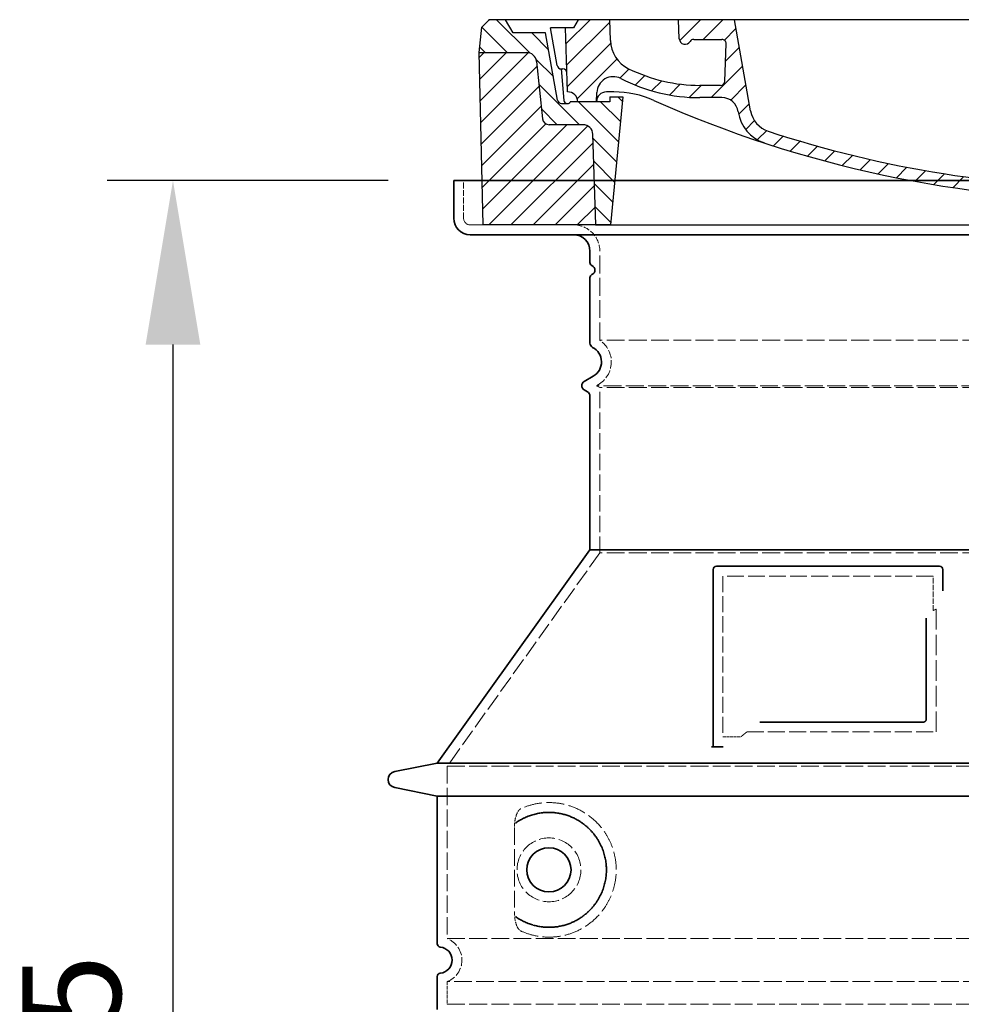
# Model space of a CAD drawing. Extents: x -1913 to 37449, y -8848 to 6615.
# Drawn here: x 4020 to 4593, y -4229 to -3629 of the extents above; entities that cross this region are included whole.
import ezdxf

# ---------------------------------------------------------------- set-up
doc = ezdxf.new("R2010")
doc.units = 0
doc.header["$LTSCALE"] = 5
doc.header["$MEASUREMENT"] = 0
for name, pattern in [('AM_DIN_G_W050', [13.75, 9.75, -1.5, 1, -1.5]), ('AM_DIN_G_W050x2', [6.875, 4.75, -0.875, 0.375, -0.875]), ('DASHED', [0.2068, 0.1655, -0.0413])]:
    doc.linetypes.add(name, pattern=pattern)
doc.layers.get('0').update_dxf_attribs({"linetype": 'CONTINUOUS'})
doc.layers.get('DEFPOINTS').update_dxf_attribs({"linetype": 'CONTINUOUS'})
for name, color, linetype, lineweight in [('AM_5', 3, 'CONTINUOUS', 25), ('AM_7', 4, 'AM_DIN_G_W050', 25), ('AM_8', 1, 'CONTINUOUS', 25), ('Skrytá (ISO)', 1, 'DASHED', 18), ('Viditelná (ISO)', 7, 'CONTINUOUS', 35)]:
    doc.layers.add(name, color=color, linetype=linetype, lineweight=lineweight)
doc.layers.add('PUNKTE', color=1, linetype='CONTINUOUS')
doc.styles.get("Standard").update_dxf_attribs({"font": 'SIMPLEX.SHX', "width": 0.8})
doc.dimstyles.new('VARIABEL-ST', dxfattribs={"dimscale": 40, "dimtxt": 7, "dimasz": 2.5, "dimexe": 1, "dimexo": 1, "dimgap": 0.6, "dimtad": 1, "dimdsep": 46, "dimtxsty": 'Standard', "dimcen": 0, "dimclrd": 256, "dimclre": 256, "dimclrt": 5, "dimadec": 0, "dimazin": 0, "dimtp": 0.1, "dimtm": 0.1, "dimtfac": 0.71, "dimtdec": 3, "dimtmove": 0, "dimatfit": 3, "dimfxl": 1, "dimtzin": 0, "dimarcsym": 0})

# ---------------------------------------------------------------- blocks, each defined once
blk = doc.blocks.new('*X237')
at = {"layer": 'AM_8'}
for p, q in [((-339.66, 145.274), (-324.934, 160)), ((-339.206, 132.258), (-312.948, 158.516)), ((-270.19, 147.392), (-257.582, 160)), ((-256.112, 148), (-244.112, 160)), ((322.934, 147.819), (333.212, 158.097)), ((-243.222, 147.42), (-236.047, 154.594)), ((321.643, 133.057), (339.87, 151.285)), ((-338.751, 119.242), (-312.269, 145.724)), ((-242.464, 134.707), (-234.028, 143.143)), ((-332.748, 111.774), (-308.539, 135.983)), ((317.607, 115.551), (339.383, 137.327)), ((-306.735, 124.317), (-301.06, 129.992)), ((-251.2, 112.5), (-232.008, 131.692)), ((303.9, 115.315), (315.168, 126.583)), ((-297.323, 120.259), (-291.614, 125.968)), ((-287.49, 116.621), (-281.317, 122.794)), ((-276.644, 113.997), (-269.965, 120.677)), ((-264.286, 112.885), (-257.171, 120)), ((-239.185, 111.045), (-229.989, 120.241)), ((285.858, 110.743), (298.346, 123.231)), ((325.526, 110), (338.895, 123.369)), ((262.934, 101.289), (276.799, 115.154)), ((-321.052, 110), (-320.989, 110.063)), ((-234.28, 102.479), (-227.97, 108.789)), ((196.794, 102.501), (201.015, 106.723)), ((240.168, 91.994), (253.842, 105.668)), ((-230.155, 93.135), (-224.957, 98.332)), ((220.212, 85.508), (232.511, 97.807)), ((-222.85, 86.969), (-217.348, 92.471)), ((196.033, 88.27), (203.588, 95.825)), ((200.255, 79.021), (211.881, 90.648)), ((-213.217, 83.131), (-207.113, 89.235)), ((-203.01, 79.868), (-196.753, 86.125)), ((181.669, 73.906), (192.442, 84.679)), ((-192.74, 76.667), (-186.392, 83.015)), ((-181.959, 73.978), (-176.032, 79.905)), ((163.723, 69.43), (174.287, 79.995)), ((-171.177, 71.289), (-165.146, 77.321)), ((-160.396, 68.601), (-154.151, 74.845)), ((-149.614, 65.912), (-143.157, 72.369)), ((145.82, 64.998), (156.133, 75.31)), ((-138.372, 63.684), (-132.162, 69.893)), ((-126.921, 61.665), (-120.593, 67.992)), ((-115.47, 59.645), (-108.976, 66.139)), ((113.11, 59.228), (122.361, 68.48)), ((129.465, 62.113), (138.745, 71.393)), ((-104.019, 57.625), (-97.359, 64.285)), ((-92.224, 55.95), (-85.62, 62.555)), ((-80.035, 54.668), (-73.32, 61.384)), ((-67.846, 53.387), (-61.021, 60.213)), ((51.687, 51.687), (60.105, 60.105)), ((66.74, 53.27), (75.173, 61.702)), ((81.794, 54.853), (90.24, 63.299)), ((96.847, 56.435), (105.978, 65.567)), ((-55.657, 52.106), (-48.722, 59.041)), ((-43.053, 51.24), (-35.901, 58.391)), ((-29.959, 50.863), (-22.757, 58.065)), ((-16.866, 50.486), (-9.613, 57.739)), ((-3.773, 50.109), (3.727, 57.608)), ((9.873, 50.284), (17.6, 58.011)), ((23.743, 50.683), (31.474, 58.414)), ((37.612, 51.083), (45.347, 58.817))]:
    blk.add_line(p, q, dxfattribs=at)
blk = doc.blocks.new('701740')
at = {"layer": 'AM_8'}
h = blk.add_hatch(dxfattribs=at)
h.set_pattern_fill('ANSI31', color=256, scale=3, angle=90, style=0)
h.set_pattern_definition([(135, (-11773.946, -11292.978), (-6.735192, -6.735192), [])])
h.paths.add_polyline_path([(-323.24, 65.19), (-321.5, 10), (-312.5, 10), (-305, 88), (-313, 88), (-313, 85), (-337.08, 85, -0.414214), (-338.08, 84), (-338.91, 84), (-342.32, 84, -0.365571), (-344.78, 86.08), (-352, 127), (-371.78, 127), (-376.4, 135), (-386.4, 135), (-390.87, 130.53), (-392.5, 115), (-363.53, 115, -0.383868), (-357.56, 109.63), (-353.88, 74.58, 0.383868), (-349.9, 71), (-329.23, 71, -0.40503)])
h.paths.add_polyline_path([(329.23, 71), (349.9, 71, 0.383868), (353.88, 74.58), (357.56, 109.63, -0.383868), (363.53, 115), (392.5, 115), (390.87, 130.53), (386.4, 135), (376.4, 135), (371.78, 127), (343, 127), (341.58, 86.46, -0.714995), (337.08, 85), (313, 85), (313, 88), (305, 88), (312.5, 10), (321.5, 10), (323.24, 65.19, -0.40503)])
h = blk.add_hatch(dxfattribs=at)
h.set_pattern_fill('ANSI31', color=256, scale=3, style=0)
h.set_pattern_definition([(45, (-11773.946, -11292.978), (-6.735192, 6.735192), [])])
h.paths.add_polyline_path([(-323.24, 65.19, 0.40503), (-329.23, 71), (-349.9, 71, -0.383868), (-353.88, 74.58), (-357.56, 109.63, 0.383868), (-363.53, 115), (-392.5, 115), (-390, 10), (-321.5, 10)])
h.paths.add_polyline_path([(349.9, 71), (329.23, 71, 0.40503), (323.24, 65.19), (321.5, 10), (390, 10), (392.5, 115), (363.53, 115, 0.383868), (357.56, 109.63), (353.88, 74.58, -0.383868)])
for p, q in [((-390.87, 130.53), (-386.4, 135)), ((0, 135), (-386.4, 135)), ((-371.78, 127), (-376.4, 135)), ((-332.11, 135), (-335, 130)), ((-312.56, 122.38), (-313, 135)), ((-270.6, 123.42), (-271, 135)), ((-227.21, 79.46), (-237, 135)), ((0, 135), (386.4, 135)), ((321.57, 107.22), (324, 135)), ((332.11, 135), (335, 130)), ((346, 127), (350.62, 135)), ((371.78, 127), (376.4, 135)), ((390.87, 130.53), (386.4, 135)), ((-392.5, 115), (-390.87, 130.53)), ((-352, 127), (-371.78, 127)), ((-344.78, 86.07), (-352, 127)), ((-344.96, 107.07), (-349, 130)), ((-335, 130), (-349, 130)), ((-338.64, 91), (-340, 130)), ((335, 130), (340, 130)), ((338.64, 91), (340, 130)), ((341.58, 86.41), (343, 127)), ((343, 127), (371.78, 127)), ((392.5, 115), (390.87, 130.53)), ((-261.83, 123), (-244.59, 123)), ((-242.89, 97.41), (-242.09, 120.41)), ((-390, 10), (-392.5, 115)), ((-392.5, 115), (-363.53, 115)), ((392.5, 115), (363.53, 115)), ((390, 10), (392.5, 115)), ((-357.56, 109.63), (-353.88, 74.58)), ((357.56, 109.63), (353.88, 74.58)), ((-342.49, 105), (-341.54, 105)), ((-342.49, 105), (-340.9, 85.83)), ((-321, 85), (-320.8, 90.63)), ((-310.42, 91), (-315, 91)), ((-245.39, 95), (-258, 95)), ((310.42, 91), (315, 91)), ((-342.32, 84), (-338.91, 84)), ((-338.91, 84), (-338.64, 84)), ((-338.64, 84), (-338.08, 84)), ((-337.08, 85), (-337.08, 85)), ((-313, 85), (-337.08, 85)), ((-313, 88), (-313, 85)), ((-313, 88), (-305, 88)), ((-305, 88), (-312.5, 10)), ((-244.61, 87.5), (-258, 87.5)), ((284.18, 85), (305.2, 85)), ((284.18, 85), (305.2, 85)), ((305, 88), (312.5, 10)), ((305, 88), (313, 88)), ((305, 88), (313, 88)), ((313, 88), (313, 85)), ((313, 88), (313, 85)), ((313, 85), (337.08, 85)), ((313, 85), (337.08, 85)), ((196.89, 79.49), (196.14, 63.54)), ((199.39, 81.88), (200, 81.88)), ((200, 81.88), (200.63, 81.88)), ((203.13, 79.51), (203.73, 68.22)), ((-329.23, 71), (-349.9, 71)), ((329.23, 71), (349.9, 71)), ((-321.5, 10), (-323.24, 65.19)), ((321.5, 10), (323.24, 65.19)), ((-312.5, 10), (-390, 10)), ((-321.5, 10), (0, 10)), ((0, 10), (321.5, 10)), ((321.5, 10), (390, 10))]:
    blk.add_line(p, q)
for centre, radius, start, end in [((-292.57, 123.08), 20, 182, 243.69), ((-267.05, 123.54), 3.54, 182, 329.767), ((-261.83, 120.5), 2.5, 90, 149.767), ((-244.59, 120.5), 2.5, 358, 90), ((-363.53, 109), 6, 5.99923, 90), ((363.53, 109), 6, 90, 174.00077), ((-342.49, 107.5), 2.5, 190, 270), ((-341.54, 102.5), 2.5, 2, 90), ((-258, 193), 98, 243.69, 270), ((315.59, 107.74), 6, 275.893, 355), ((-310.81, 90.28), 10, 62.792, 178), ((-258, 193), 105.5, 242.792, 270), ((-245.39, 97.5), 2.5, 270, 358), ((326.99, -2.67), 105, 95.892, 114.109), ((-338.43, 85), 6, 0, 92.001), ((-315, 85), 6, 90, 180), ((-310.42, 31), 60, 65.994, 90), ((0, 728), 695.5, 287.48, 294.109), ((310.42, 31), 60, 90, 114.006), ((315, 85), 6, 0, 90), ((338.43, 85), 6, 87.999, 180), ((-342.32, 86.5), 2.5, 190, 270), ((-338.91, 86), 2, 184.75823, 270), ((-338.08, 85), 1, 270, 360), ((0, 728), 703, 245.993, 270), ((-244.61, 77.5), 10, 8.13, 90), ((0, 728), 703, 270, 294.006), ((339.08, 86.5), 2.5, 216.87, 358), ((339.08, 86.5), 2.5, 216.87, 358), ((-211.45, 82.24), 23.5, 188.13, 251.869), ((-211.45, 82.24), 16, 190, 251.869), ((199.39, 79.38), 2.5, 89.998, 177.298), ((200.63, 79.38), 2.5, 3.047, 90.002), ((-349.9, 75), 4, 185.99923, 270), ((349.9, 75), 4, 270, 354.00077), ((-329.23, 65), 6, 1.80227, 90), ((0, 728), 695.5, 251.869, 270), ((207.72, 68.44), 4, 183.047, 287.483), ((329.23, 65), 6, 90, 178.19773), ((192.14, 63.73), 4, 286.132, 357.298), ((0, 728), 695.5, 270, 286.132)]:
    blk.add_arc(centre, radius, start, end)
at = {"layer": 'AM_7', "linetype": 'AM_DIN_G_W050x2'}
for q in [(0, 15.02), (0, 15.02), (-15.02, 0), (15.02, 0), (0, -15.02), (0, -15.02)]:
    blk.add_line((0, 0), q, dxfattribs=at)
at = {"layer": 'PUNKTE'}
for p in [(-386.4, 135), (0, 135), (0, 135), (0, 135), (0, 135), (386.4, 135), (-321.5, 10), (0, 10), (0, 10)]:
    blk.add_point(p, dxfattribs=at)
at = {"layer": 'AM_8'}
blk.add_blockref('*X237', (0, -25), dxfattribs=at)
blk = doc.blocks.new('*D263')
at = {"layer": 'AM_5', "lineweight": -2, "transparency": 16777216}
for p, q in [((4244.1, -3726.75), (4073.07, -3726.75)), ((4113.07, -3826.75), (4113.07, -4751.75)), ((4234.1, -4851.75), (4073.07, -4851.75))]:
    blk.add_line(p, q, dxfattribs=at)
at = {"layer": 'AM_5', "transparency": 16777216}
for points in [[(4096.4, -3826.75), (4129.74, -3826.75), (4113.07, -3726.75)], [(4096.4, -4751.75), (4129.74, -4751.75), (4113.07, -4851.75)]]:
    blk.add_solid(points, dxfattribs=at)
at = {"layer": 'DEFPOINTS', "color": 0, "transparency": 16777216}
for p in [(4284.1, -3726.75), (4113.07, -4851.75), (4274.1, -4851.75)]:
    blk.add_point(p, dxfattribs=at)
at = {"layer": 'AM_5', "color": 2, "transparency": 16777216, "insert": (4059.07, -4289.25), "char_height": 60, "attachment_point": 5, "rotation": 90}
blk.add_mtext('1125', dxfattribs=at)

msp = doc.modelspace()

# ---------------------------------------------------------------- linework, layer by layer
at = {"layer": 'Skrytá (ISO)', "ltscale": 4.378584}
msp.add_line((4290.1, -3749.75), (4290.1, -3726.75), dxfattribs=at)
at = {"layer": 'Skrytá (ISO)', "ltscale": 13.14391}
msp.add_line((4294.1, -3753.75), (5090.1, -3753.75), dxfattribs=at)
at = {"layer": 'Skrytá (ISO)', "ltscale": 13.137691}
msp.add_line((4373.1, -3824.08), (4373.1, -3769.75), dxfattribs=at)
at = {"layer": 'Skrytá (ISO)', "ltscale": 13.097497}
for p, q in [((5011.1, -3824.08), (4373.1, -3824.08)), ((5011.1, -3852.9), (4373.1, -3852.9)), ((5011.1, -3953.67), (4373.1, -3953.67))]:
    msp.add_line(p, q, dxfattribs=at)
at = {"layer": 'Skrytá (ISO)', "ltscale": 0.219729}
msp.add_line((4372.1, -3851.17), (4371.1, -3851.75), dxfattribs=at)
at = {"layer": 'Skrytá (ISO)', "ltscale": 13.179613}
msp.add_line((5013.1, -3851.75), (4371.1, -3851.75), dxfattribs=at)
at = {"layer": 'Skrytá (ISO)', "ltscale": 0.439558}
msp.add_line((4373.1, -3852.9), (4371.1, -3851.75), dxfattribs=at)
at = {"layer": 'Skrytá (ISO)', "ltscale": 12.18212}
msp.add_line((4373.1, -3953.67), (4373.1, -3852.9), dxfattribs=at)
at = {"layer": 'Skrytá (ISO)', "ltscale": 12.882055}
msp.add_line((4373.1, -3953.67), (4280.1, -4083.67), dxfattribs=at)
at = {"layer": 'Skrytá (ISO)', "ltscale": 11.847196}
msp.add_line((4448.1, -3967.75), (4448.1, -4065.75), dxfattribs=at)
at = {"layer": 'Skrytá (ISO)', "ltscale": 12.37911}
msp.add_line((4576.1, -3967.75), (4448.1, -3967.75), dxfattribs=at)
at = {"layer": 'Skrytá (ISO)', "ltscale": 4.010478}
msp.add_line((4576.1, -3988.81), (4576.1, -3967.75), dxfattribs=at)
at = {"layer": 'Skrytá (ISO)', "ltscale": 2.062627}
msp.add_line((4448.1, -4065.75), (4458.93, -4065.75), dxfattribs=at)
at = {"layer": 'Skrytá (ISO)', "ltscale": 12.468955}
msp.add_line((4462.63, -4062.75), (4577.99, -4062.75), dxfattribs=at)
at = {"layer": 'Skrytá (ISO)', "ltscale": 13.039331}
for p, q in [((4280.1, -4083.67), (5104.1, -4083.67)), ((4280.1, -4188.67), (5104.1, -4188.67)), ((5104.1, -4214.82), (4280.1, -4214.82)), ((4280.1, -4228.67), (5104.1, -4228.67))]:
    msp.add_line(p, q, dxfattribs=at)
at = {"layer": 'Skrytá (ISO)', "ltscale": 12.693194}
msp.add_line((4280.1, -4083.67), (4280.1, -4188.67), dxfattribs=at)
at = {"layer": 'Skrytá (ISO)', "ltscale": 12.275962}
msp.add_line((4321.02, -4121.36), (4321.02, -4172.13), dxfattribs=at)
at = {"layer": 'Skrytá (ISO)', "ltscale": 2.635983}
msp.add_line((4280.1, -4214.82), (4280.1, -4228.67), dxfattribs=at)
at = {"layer": 'Skrytá (ISO)', "ltscale": 11.818951}
msp.add_circle((4342.1, -4146.75), 19.45, dxfattribs=at)
at = {"layer": 'Skrytá (ISO)', "ltscale": 1.196077}
msp.add_arc((4294.1, -3749.75), 4, 180, 270, dxfattribs=at)
at = {"layer": 'Skrytá (ISO)', "ltscale": 4.78461}
msp.add_arc((4357.1, -3769.75), 16, 0, 90, dxfattribs=at)
at = {"layer": 'Skrytá (ISO)', "ltscale": 6.154692}
msp.add_arc((4364.1, -3837.31), 16, 300, 55.77113, dxfattribs=at)
at = {"layer": 'Skrytá (ISO)', "ltscale": 0.398348}
msp.add_arc((4734.95, -4325.95), 372.69, 114.90732, 115.22908, dxfattribs=at)
at = {"layer": 'Skrytá (ISO)', "ltscale": 6.426379}
msp.add_arc((4275.1, -4201.75), 14, 290.92483, 69.07517, dxfattribs=at)
at = {"layer": 'Skrytá (ISO)', "ltscale": 15.091075}
msp.add_rational_spline([(4577.99, -4062.75), (4577.99, -4022.35), (4577.99, -3987.93)], [1.00235786927, 1.00604730413, 1.00391800559], degree=2, dxfattribs=at)
at = {"layer": 'Skrytá (ISO)', "ltscale": 0.905796}
msp.add_rational_spline([(4462.63, -4062.75), (4460.79, -4064.23), (4458.93, -4065.75)], [1.02175351756, 1.02024725223, 1.01872128411], degree=2, dxfattribs=at)
at = {"layer": 'Skrytá (ISO)', "ltscale": 13.256505}
msp.add_open_spline([(4324.98, -4184), (4327.43, -4185.13), (4329.98, -4186.01), (4335.72, -4187.37), (4338.92, -4187.75), (4344.52, -4187.75), (4347.11, -4187.53), (4352.49, -4186.5), (4355.28, -4185.69), (4360.84, -4183.34), (4363.62, -4181.8), (4368.95, -4177.91), (4371.49, -4175.56), (4375.04, -4171.23), (4376.28, -4169.5), (4378.55, -4165.66), (4379.58, -4163.54), (4381.28, -4159.05), (4381.96, -4156.66), (4382.87, -4151.75), (4383.1, -4149.23), (4383.1, -4146.75), (4383.1, -4144.26), (4382.87, -4141.75), (4381.96, -4136.84), (4381.28, -4134.45), (4379.58, -4129.95), (4378.55, -4127.84), (4376.28, -4123.99), (4375.04, -4122.26), (4371.49, -4117.94), (4368.95, -4115.59), (4363.62, -4111.7), (4360.84, -4110.16), (4355.28, -4107.81), (4352.49, -4106.99), (4347.11, -4105.96), (4344.52, -4105.75), (4338.92, -4105.75), (4335.72, -4106.12), (4329.98, -4107.49), (4327.43, -4108.37), (4324.98, -4109.49)], degree=3, knots=[26.233999, 26.233999, 26.233999, 26.233999, 27.756641, 27.756641, 29.565379, 29.565379, 30.939908, 30.939908, 32.314437, 32.314437, 33.688965, 33.688965, 35.063494, 35.063494, 35.808504, 35.808504, 36.553514, 36.553514, 37.298524, 37.298524, 38.043533, 38.043533, 38.043533, 38.788543, 38.788543, 39.533553, 39.533553, 40.278563, 40.278563, 41.023572, 41.023572, 42.398101, 42.398101, 43.77263, 43.77263, 45.147159, 45.147159, 46.521688, 46.521688, 48.330426, 48.330426, 49.853068, 49.853068, 49.853068, 49.853068], dxfattribs=at)
at = {"layer": 'Skrytá (ISO)', "ltscale": 3.049725}
msp.add_open_spline([(4324.98, -4109.49), (4324.4, -4109.76), (4323.85, -4110.3), (4322.85, -4111.81), (4322.41, -4112.8), (4321.63, -4115.31), (4321.32, -4116.87), (4321.06, -4119.47), (4321.02, -4120.43), (4321.02, -4121.36)], degree=3, knots=[-6.248464, -6.248464, -6.248464, -6.248464, -5.855111, -5.855111, -5.440025, -5.440025, -4.943712, -4.943712, -4.655335, -4.655335, -4.655335, -4.655335], dxfattribs=at)
at = {"layer": 'Skrytá (ISO)'}
for points in [[(4321.67, -4118.33), (4321.67, -4118.33), (4321.67, -4118.33), (4321.67, -4118.33)], [(4321.67, -4175.16), (4321.67, -4175.16), (4321.67, -4175.16), (4321.67, -4175.16)]]:
    msp.add_open_spline(points, degree=3, dxfattribs=at)
at = {"layer": 'Skrytá (ISO)', "ltscale": 3.049721}
msp.add_open_spline([(4321.02, -4172.13), (4321.02, -4173.12), (4321.07, -4174.13), (4321.34, -4176.74), (4321.64, -4178.24), (4322.43, -4180.75), (4322.9, -4181.78), (4323.91, -4183.26), (4324.43, -4183.75), (4324.98, -4184)], degree=3, knots=[-1.550935, -1.550935, -1.550935, -1.550935, -1.2581, -1.2581, -0.794126, -0.794126, -0.370827, -0.370827, 0, 0, 0, 0], dxfattribs=at)
at = {"layer": 'Viditelná (ISO)'}
for p, q in [((5100.1, -3726.75), (4284.1, -3726.75)), ((4284.1, -3749.75), (4284.1, -3726.75)), ((4294.1, -3759.75), (5090.1, -3759.75)), ((4367.1, -3776.75), (4367.1, -3769.75)), ((4367.1, -3825.78), (4367.1, -3785.91)), ((4369.1, -3845.97), (4363.6, -3849.15)), ((4365.6, -3855.5), (4363.6, -3854.35)), ((4367.1, -3951.75), (4367.1, -3858.1)), ((4367.1, -3951.75), (4274.1, -4081.75)), ((5017.1, -3951.75), (4367.1, -3951.75)), ((4442.1, -3963.75), (4442.1, -4071.75)), ((4580.1, -3961.75), (4444.1, -3961.75)), ((4582.1, -3976.72), (4582.1, -3963.75)), ((4470.63, -4056.75), (4569.99, -4056.75)), ((4442.1, -4071.75), (4444.1, -4071.75)), ((4444.1, -4071.75), (4445.93, -4071.75)), ((4274.1, -4081.75), (4248.14, -4086.84)), ((4274.1, -4081.75), (5110.1, -4081.75)), ((4274.1, -4101.75), (4248.14, -4096.65)), ((4274.1, -4101.75), (5110.1, -4101.75)), ((4274.1, -4101.75), (4274.1, -4191.8)), ((4274.1, -4211.7), (4274.1, -4231.8))]:
    msp.add_line(p, q, dxfattribs=at)
msp.add_circle((4342.1, -4146.75), 13.45, dxfattribs=at)
for centre, radius, start, end in [((4294.1, -3749.75), 10, 180, 270), ((4357.1, -3769.75), 10, 0, 90), ((4369.1, -3776.75), 2, 180, 246.42182), ((4367.1, -3781.33), 3, 293.57818, 66.42182), ((4369.1, -3785.91), 2, 113.57818, 180), ((4370.1, -3825.78), 3, 180, 242.51357), ((4364.1, -3837.31), 10, 300, 62.51357), ((4365.1, -3851.75), 3, 120, 240), ((4364.1, -3858.1), 3, 0, 60), ((4444.1, -3963.75), 2, 90, 180), ((4580.1, -3963.75), 2, 0, 90), ((4249.1, -4091.75), 5, 101.09973, 258.90027), ((4276.1, -4191.8), 2, 180, 264.26083), ((4275.1, -4201.75), 8, 275.73917, 84.26083), ((4276.1, -4211.7), 2, 95.73917, 180)]:
    msp.add_arc(centre, radius, start, end, dxfattribs=at)
for centre, major_axis, start_param, end_param in [((4320.51, -4116.72), (1.16, -1.6), 6.281635, 6.281642), ((4320.5, -4176.79), (1.17, 1.63), 6.282607, 6.282615)]:
    msp.add_ellipse(centre, major_axis=major_axis, ratio=0.849972, start_param=start_param, end_param=end_param, dxfattribs=at)
for points, knots in [([(4571.99, -3993.46), (4571.99, -3998.18), (4571.99, -4003.04), (4571.99, -4008.13), (4571.99, -4008.17), (4571.99, -4008.2), (4571.99, -4008.23), (4571.99, -4013.35), (4571.99, -4018.7), (4571.99, -4024.06), (4571.99, -4024.06), (4571.99, -4024.06), (4571.99, -4024.07), (4571.99, -4029.42), (4571.99, -4034.78), (4571.99, -4039.92), (4571.99, -4039.95), (4571.99, -4039.97), (4571.99, -4040), (4571.99, -4045.11), (4571.99, -4050), (4571.99, -4054.75)], [0, 0, 0, 0, 0.24836, 0.24836, 0.24836, 0.25, 0.25, 0.25, 0.499801, 0.499801, 0.499801, 0.5, 0.5, 0.5, 0.75, 0.75, 0.75, 0.751237, 0.751237, 0.751237, 1, 1, 1, 1]), ([(4571.99, -4054.75), (4571.99, -4054.77), (4571.99, -4054.8), (4571.99, -4054.83), (4571.99, -4054.87), (4571.99, -4054.92), (4571.98, -4054.97), (4571.98, -4055), (4571.98, -4055.03), (4571.97, -4055.06), (4571.96, -4055.1), (4571.96, -4055.14), (4571.95, -4055.17), (4571.94, -4055.21), (4571.93, -4055.24), (4571.92, -4055.27), (4571.92, -4055.31), (4571.91, -4055.34), (4571.89, -4055.37), (4571.88, -4055.41), (4571.87, -4055.44), (4571.86, -4055.47), (4571.85, -4055.5), (4571.83, -4055.53), (4571.82, -4055.56), (4571.81, -4055.59), (4571.79, -4055.63), (4571.77, -4055.66), (4571.76, -4055.69), (4571.75, -4055.71), (4571.73, -4055.73), (4571.71, -4055.77), (4571.69, -4055.8), (4571.67, -4055.84), (4571.66, -4055.86), (4571.65, -4055.87), (4571.63, -4055.89), (4571.61, -4055.93), (4571.58, -4055.96), (4571.56, -4055.99), (4571.55, -4056.01), (4571.53, -4056.02), (4571.52, -4056.04), (4571.49, -4056.07), (4571.46, -4056.1), (4571.43, -4056.13), (4571.42, -4056.15), (4571.41, -4056.16), (4571.4, -4056.17), (4571.37, -4056.2), (4571.34, -4056.23), (4571.3, -4056.26), (4571.3, -4056.26), (4571.29, -4056.27), (4571.28, -4056.28), (4571.24, -4056.31), (4571.21, -4056.34), (4571.17, -4056.36), (4571.17, -4056.37), (4571.16, -4056.37), (4571.15, -4056.38), (4571.11, -4056.4), (4571.07, -4056.43), (4571.04, -4056.45), (4571.03, -4056.46), (4571.03, -4056.46), (4571.02, -4056.46), (4570.98, -4056.49), (4570.94, -4056.51), (4570.9, -4056.53), (4570.85, -4056.56), (4570.8, -4056.58), (4570.76, -4056.6), (4570.71, -4056.62), (4570.66, -4056.63), (4570.61, -4056.65), (4570.61, -4056.65), (4570.61, -4056.65), (4570.6, -4056.65), (4570.56, -4056.67), (4570.51, -4056.68), (4570.47, -4056.69), (4570.46, -4056.69), (4570.45, -4056.69), (4570.45, -4056.7), (4570.4, -4056.71), (4570.36, -4056.71), (4570.31, -4056.72), (4570.3, -4056.72), (4570.29, -4056.72), (4570.28, -4056.73), (4570.24, -4056.73), (4570.2, -4056.74), (4570.16, -4056.74), (4570.14, -4056.74), (4570.13, -4056.74), (4570.12, -4056.74), (4570.08, -4056.75), (4570.04, -4056.75), (4569.99, -4056.75)], [0, 0, 0, 0, 0.020583, 0.020583, 0.020583, 0.0555556, 0.0555556, 0.0555556, 0.0791506, 0.0791506, 0.0791506, 0.1111111, 0.1111111, 0.1111111, 0.1377182, 0.1377182, 0.1377182, 0.1666667, 0.1666667, 0.1666667, 0.1962673, 0.1962673, 0.1962673, 0.2222222, 0.2222222, 0.2222222, 0.2548341, 0.2548341, 0.2548341, 0.2777778, 0.2777778, 0.2777778, 0.3134025, 0.3134025, 0.3134025, 0.3333333, 0.3333333, 0.3333333, 0.3719581, 0.3719581, 0.3719581, 0.3888889, 0.3888889, 0.3888889, 0.4305184, 0.4305184, 0.4305184, 0.4444444, 0.4444444, 0.4444444, 0.4890753, 0.4890753, 0.4890753, 0.5, 0.5, 0.5, 0.5476309, 0.5476309, 0.5476309, 0.5555556, 0.5555556, 0.5555556, 0.606189, 0.606189, 0.606189, 0.6111111, 0.6111111, 0.6111111, 0.6647573, 0.6647573, 0.6647573, 0.7222222, 0.7222222, 0.7222222, 0.7777778, 0.7777778, 0.7777778, 0.7818892, 0.7818892, 0.7818892, 0.8333333, 0.8333333, 0.8333333, 0.840437, 0.840437, 0.840437, 0.8888889, 0.8888889, 0.8888889, 0.8990404, 0.8990404, 0.8990404, 0.9444444, 0.9444444, 0.9444444, 0.9575409, 0.9575409, 0.9575409, 1, 1, 1, 1]), ([(4442.1, -4071.75), (4442.1, -4071.75), (4442.08, -4071.75), (4441.99, -4071.75), (4441.92, -4071.75), (4441.74, -4071.75), (4441.63, -4071.75), (4441.38, -4071.75), (4441.25, -4071.75), (4441.09, -4071.75)], [0, 0, 0, 0, 0.069124, 0.069124, 0.1386586, 0.1386586, 0.2043597, 0.2043597, 0.2633866, 0.2633866, 0.2633866, 0.2633866]), ([(4448.3, -4071.75), (4448.01, -4071.75), (4447.64, -4071.75), (4446.81, -4071.75), (4446.37, -4071.75), (4445.93, -4071.75)], [0, 0, 0, 0, 0.1095724, 0.1095724, 0.2219207, 0.2219207, 0.2219207, 0.2219207]), ([(4321.67, -4175.16), (4322.43, -4175.71), (4323.22, -4176.23), (4324.04, -4176.73), (4324.06, -4176.74), (4324.09, -4176.76), (4324.11, -4176.77), (4324.93, -4177.26), (4325.78, -4177.72), (4326.65, -4178.15), (4326.68, -4178.17), (4326.7, -4178.18), (4326.73, -4178.19), (4327.6, -4178.62), (4328.49, -4179.01), (4329.4, -4179.36), (4329.43, -4179.37), (4329.46, -4179.38), (4329.48, -4179.39), (4330.39, -4179.75), (4331.32, -4180.06), (4332.25, -4180.33), (4332.28, -4180.34), (4332.3, -4180.35), (4332.33, -4180.36), (4333.26, -4180.63), (4334.2, -4180.86), (4335.14, -4181.05), (4335.17, -4181.05), (4335.19, -4181.06), (4335.22, -4181.06), (4336.16, -4181.25), (4337.11, -4181.4), (4338.05, -4181.51), (4338.07, -4181.51), (4338.1, -4181.52), (4338.12, -4181.52), (4339.06, -4181.63), (4340, -4181.7), (4340.93, -4181.73), (4340.95, -4181.73), (4340.98, -4181.73), (4341, -4181.73), (4341.93, -4181.76), (4342.85, -4181.75), (4343.76, -4181.71), (4343.78, -4181.71), (4343.81, -4181.71), (4343.83, -4181.7), (4344.74, -4181.66), (4345.64, -4181.58), (4346.52, -4181.47), (4346.54, -4181.46), (4346.56, -4181.46), (4346.58, -4181.46), (4347.46, -4181.34), (4348.33, -4181.2), (4349.18, -4181.02), (4349.2, -4181.02), (4349.22, -4181.02), (4349.24, -4181.01), (4350.09, -4180.83), (4350.92, -4180.63), (4351.73, -4180.4), (4351.75, -4180.39), (4351.76, -4180.39), (4351.78, -4180.38), (4352.59, -4180.15), (4353.39, -4179.89), (4354.16, -4179.6), (4354.17, -4179.6), (4354.19, -4179.59), (4354.21, -4179.59), (4354.98, -4179.3), (4355.73, -4178.99), (4356.45, -4178.67), (4356.47, -4178.66), (4356.48, -4178.65), (4356.5, -4178.65), (4357.23, -4178.32), (4357.93, -4177.97), (4358.62, -4177.6), (4358.63, -4177.6), (4358.64, -4177.59), (4358.65, -4177.58), (4359.34, -4177.22), (4360, -4176.83), (4360.64, -4176.43), (4360.65, -4176.43), (4360.66, -4176.42), (4360.67, -4176.41), (4361.31, -4176.01), (4361.93, -4175.59), (4362.53, -4175.17), (4362.54, -4175.16), (4362.55, -4175.15), (4362.56, -4175.15), (4363.15, -4174.72), (4363.72, -4174.28), (4364.27, -4173.83), (4364.28, -4173.82), (4364.29, -4173.81), (4364.3, -4173.8), (4364.85, -4173.35), (4365.38, -4172.89), (4365.88, -4172.42), (4365.89, -4172.42), (4365.9, -4172.41), (4365.91, -4172.4), (4366.41, -4171.93), (4366.9, -4171.45), (4367.36, -4170.97), (4367.37, -4170.96), (4367.38, -4170.95), (4367.38, -4170.95), (4367.85, -4170.46), (4368.29, -4169.97), (4368.72, -4169.47), (4368.72, -4169.47), (4368.73, -4169.46), (4368.73, -4169.45), (4369.16, -4168.96), (4369.56, -4168.45), (4369.95, -4167.95), (4369.95, -4167.94), (4369.96, -4167.93), (4369.96, -4167.93), (4370.35, -4167.42), (4370.71, -4166.91), (4371.06, -4166.4), (4371.06, -4166.39), (4371.07, -4166.39), (4371.07, -4166.38), (4371.42, -4165.87), (4371.75, -4165.35), (4372.06, -4164.83), (4372.07, -4164.83), (4372.07, -4164.82), (4372.07, -4164.82), (4372.38, -4164.3), (4372.68, -4163.78), (4372.96, -4163.26), (4372.96, -4163.25), (4372.96, -4163.25), (4372.97, -4163.24), (4373.24, -4162.72), (4373.51, -4162.2), (4373.75, -4161.68), (4373.76, -4161.67), (4373.76, -4161.67), (4373.76, -4161.67), (4374.01, -4161.14), (4374.24, -4160.62), (4374.45, -4160.1), (4374.45, -4160.09), (4374.46, -4160.09), (4374.46, -4160.08), (4374.67, -4159.56), (4374.87, -4159.04), (4375.06, -4158.51), (4375.06, -4158.51), (4375.06, -4158.51), (4375.07, -4158.5), (4375.25, -4157.98), (4375.42, -4157.46), (4375.58, -4156.93), (4375.58, -4156.93), (4375.59, -4156.93), (4375.59, -4156.92), (4375.75, -4156.4), (4375.89, -4155.88), (4376.02, -4155.35), (4376.16, -4154.83), (4376.28, -4154.31), (4376.38, -4153.78), (4376.49, -4153.26), (4376.59, -4152.74), (4376.67, -4152.21), (4376.75, -4151.69), (4376.82, -4151.17), (4376.88, -4150.65), (4376.94, -4150.13), (4376.99, -4149.61), (4377.02, -4149.09), (4377.06, -4148.57), (4377.08, -4148.05), (4377.09, -4147.53), (4377.1, -4147.01), (4377.1, -4146.49), (4377.09, -4145.97), (4377.08, -4145.45), (4377.06, -4144.93), (4377.02, -4144.41), (4376.99, -4143.89), (4376.94, -4143.37), (4376.88, -4142.85), (4376.82, -4142.33), (4376.75, -4141.81), (4376.67, -4141.29), (4376.59, -4140.76), (4376.49, -4140.24), (4376.39, -4139.72), (4376.28, -4139.2), (4376.16, -4138.67), (4376.03, -4138.15), (4375.89, -4137.62), (4375.75, -4137.1), (4375.59, -4136.57), (4375.59, -4136.57), (4375.58, -4136.56), (4375.58, -4136.56), (4375.42, -4136.04), (4375.25, -4135.52), (4375.07, -4134.99), (4375.06, -4134.99), (4375.06, -4134.98), (4375.06, -4134.98), (4374.87, -4134.46), (4374.67, -4133.93), (4374.46, -4133.41), (4374.46, -4133.41), (4374.45, -4133.4), (4374.45, -4133.4), (4374.24, -4132.87), (4374.01, -4132.35), (4373.76, -4131.83), (4373.76, -4131.82), (4373.76, -4131.82), (4373.75, -4131.81), (4373.51, -4131.29), (4373.24, -4130.77), (4372.97, -4130.25), (4372.96, -4130.24), (4372.96, -4130.24), (4372.96, -4130.23), (4372.68, -4129.71), (4372.38, -4129.19), (4372.07, -4128.68), (4372.07, -4128.67), (4372.07, -4128.66), (4372.06, -4128.66), (4371.75, -4128.14), (4371.42, -4127.63), (4371.07, -4127.11), (4371.07, -4127.11), (4371.06, -4127.1), (4371.06, -4127.1), (4370.71, -4126.58), (4370.35, -4126.07), (4369.96, -4125.57), (4369.96, -4125.56), (4369.95, -4125.55), (4369.95, -4125.55), (4369.56, -4125.04), (4369.16, -4124.54), (4368.73, -4124.04), (4368.73, -4124.03), (4368.72, -4124.03), (4368.72, -4124.02), (4368.29, -4123.52), (4367.85, -4123.03), (4367.38, -4122.55), (4367.38, -4122.54), (4367.37, -4122.53), (4367.36, -4122.53), (4366.9, -4122.04), (4366.41, -4121.56), (4365.91, -4121.09), (4365.9, -4121.09), (4365.89, -4121.08), (4365.88, -4121.07), (4365.38, -4120.6), (4364.85, -4120.14), (4364.3, -4119.69), (4364.29, -4119.68), (4364.28, -4119.67), (4364.27, -4119.67), (4363.72, -4119.22), (4363.15, -4118.78), (4362.56, -4118.35), (4362.55, -4118.34), (4362.54, -4118.33), (4362.53, -4118.33), (4361.93, -4117.9), (4361.31, -4117.48), (4360.67, -4117.08), (4360.66, -4117.08), (4360.65, -4117.07), (4360.64, -4117.06), (4360, -4116.66), (4359.34, -4116.28), (4358.65, -4115.91), (4358.64, -4115.9), (4358.63, -4115.9), (4358.62, -4115.89), (4357.93, -4115.52), (4357.23, -4115.18), (4356.5, -4114.85), (4356.48, -4114.84), (4356.47, -4114.83), (4356.45, -4114.83), (4355.73, -4114.5), (4354.98, -4114.19), (4354.21, -4113.91), (4354.19, -4113.9), (4354.17, -4113.9), (4354.16, -4113.89), (4353.39, -4113.61), (4352.59, -4113.35), (4351.78, -4113.11), (4351.76, -4113.11), (4351.75, -4113.1), (4351.73, -4113.1), (4350.92, -4112.87), (4350.09, -4112.66), (4349.24, -4112.48), (4349.22, -4112.48), (4349.2, -4112.47), (4349.18, -4112.47), (4348.33, -4112.3), (4347.46, -4112.15), (4346.58, -4112.04), (4346.56, -4112.03), (4346.54, -4112.03), (4346.52, -4112.03), (4345.64, -4111.91), (4344.74, -4111.83), (4343.83, -4111.79), (4343.81, -4111.79), (4343.78, -4111.79), (4343.76, -4111.79), (4342.85, -4111.74), (4341.93, -4111.73), (4341, -4111.76), (4340.98, -4111.76), (4340.95, -4111.77), (4340.93, -4111.77), (4340, -4111.8), (4339.06, -4111.87), (4338.12, -4111.97), (4338.1, -4111.98), (4338.07, -4111.98), (4338.05, -4111.98), (4337.11, -4112.09), (4336.16, -4112.24), (4335.22, -4112.43), (4335.19, -4112.43), (4335.17, -4112.44), (4335.14, -4112.45), (4334.2, -4112.64), (4333.26, -4112.87), (4332.33, -4113.14), (4332.3, -4113.15), (4332.28, -4113.15), (4332.25, -4113.16), (4331.32, -4113.43), (4330.39, -4113.75), (4329.48, -4114.1), (4329.46, -4114.11), (4329.43, -4114.12), (4329.4, -4114.13), (4328.49, -4114.48), (4327.6, -4114.88), (4326.73, -4115.3), (4326.7, -4115.32), (4326.68, -4115.33), (4326.65, -4115.34), (4325.78, -4115.77), (4324.93, -4116.23), (4324.11, -4116.72), (4324.09, -4116.74), (4324.06, -4116.75), (4324.04, -4116.77), (4323.22, -4117.26), (4322.43, -4117.78), (4321.67, -4118.33)], [0, 0, 0, 0, 0.01405, 0.01405, 0.01405, 0.014493, 0.014493, 0.014493, 0.028556, 0.028556, 0.028556, 0.028986, 0.028986, 0.028986, 0.043062, 0.043062, 0.043062, 0.043478, 0.043478, 0.043478, 0.057568, 0.057568, 0.057568, 0.057971, 0.057971, 0.057971, 0.072074, 0.072074, 0.072074, 0.072464, 0.072464, 0.072464, 0.08658, 0.08658, 0.08658, 0.086957, 0.086957, 0.086957, 0.101085, 0.101085, 0.101085, 0.101449, 0.101449, 0.101449, 0.115591, 0.115591, 0.115591, 0.115942, 0.115942, 0.115942, 0.130097, 0.130097, 0.130097, 0.130435, 0.130435, 0.130435, 0.144603, 0.144603, 0.144603, 0.144928, 0.144928, 0.144928, 0.159109, 0.159109, 0.159109, 0.15942, 0.15942, 0.15942, 0.173615, 0.173615, 0.173615, 0.173913, 0.173913, 0.173913, 0.188121, 0.188121, 0.188121, 0.188406, 0.188406, 0.188406, 0.202627, 0.202627, 0.202627, 0.202899, 0.202899, 0.202899, 0.217133, 0.217133, 0.217133, 0.217391, 0.217391, 0.217391, 0.231639, 0.231639, 0.231639, 0.231884, 0.231884, 0.231884, 0.246145, 0.246145, 0.246145, 0.246377, 0.246377, 0.246377, 0.260651, 0.260651, 0.260651, 0.26087, 0.26087, 0.26087, 0.275157, 0.275157, 0.275157, 0.275362, 0.275362, 0.275362, 0.289663, 0.289663, 0.289663, 0.289855, 0.289855, 0.289855, 0.304169, 0.304169, 0.304169, 0.304348, 0.304348, 0.304348, 0.318675, 0.318675, 0.318675, 0.318841, 0.318841, 0.318841, 0.333181, 0.333181, 0.333181, 0.333333, 0.333333, 0.333333, 0.347687, 0.347687, 0.347687, 0.347826, 0.347826, 0.347826, 0.362193, 0.362193, 0.362193, 0.362319, 0.362319, 0.362319, 0.376699, 0.376699, 0.376699, 0.376812, 0.376812, 0.376812, 0.391205, 0.391205, 0.391205, 0.391304, 0.391304, 0.391304, 0.405711, 0.405711, 0.405711, 0.405797, 0.405797, 0.405797, 0.420217, 0.420217, 0.420217, 0.434723, 0.434723, 0.434723, 0.449229, 0.449229, 0.449229, 0.463735, 0.463735, 0.463735, 0.478241, 0.478241, 0.478241, 0.492747, 0.492747, 0.492747, 0.507246, 0.507246, 0.507246, 0.521739, 0.521739, 0.521739, 0.536232, 0.536232, 0.536232, 0.550725, 0.550725, 0.550725, 0.565217, 0.565217, 0.565217, 0.57971, 0.57971, 0.57971, 0.594203, 0.594203, 0.594203, 0.594289, 0.594289, 0.594289, 0.608696, 0.608696, 0.608696, 0.608795, 0.608795, 0.608795, 0.623188, 0.623188, 0.623188, 0.623301, 0.623301, 0.623301, 0.637681, 0.637681, 0.637681, 0.637807, 0.637807, 0.637807, 0.652174, 0.652174, 0.652174, 0.652313, 0.652313, 0.652313, 0.666667, 0.666667, 0.666667, 0.666819, 0.666819, 0.666819, 0.681159, 0.681159, 0.681159, 0.681325, 0.681325, 0.681325, 0.695652, 0.695652, 0.695652, 0.695831, 0.695831, 0.695831, 0.710145, 0.710145, 0.710145, 0.710337, 0.710337, 0.710337, 0.724638, 0.724638, 0.724638, 0.724843, 0.724843, 0.724843, 0.73913, 0.73913, 0.73913, 0.739349, 0.739349, 0.739349, 0.753623, 0.753623, 0.753623, 0.753855, 0.753855, 0.753855, 0.768116, 0.768116, 0.768116, 0.768361, 0.768361, 0.768361, 0.782609, 0.782609, 0.782609, 0.782867, 0.782867, 0.782867, 0.797101, 0.797101, 0.797101, 0.797373, 0.797373, 0.797373, 0.811594, 0.811594, 0.811594, 0.811879, 0.811879, 0.811879, 0.826087, 0.826087, 0.826087, 0.826385, 0.826385, 0.826385, 0.84058, 0.84058, 0.84058, 0.840891, 0.840891, 0.840891, 0.855072, 0.855072, 0.855072, 0.855397, 0.855397, 0.855397, 0.869565, 0.869565, 0.869565, 0.869903, 0.869903, 0.869903, 0.884058, 0.884058, 0.884058, 0.884409, 0.884409, 0.884409, 0.898551, 0.898551, 0.898551, 0.898915, 0.898915, 0.898915, 0.913043, 0.913043, 0.913043, 0.91342, 0.91342, 0.91342, 0.927536, 0.927536, 0.927536, 0.927926, 0.927926, 0.927926, 0.942029, 0.942029, 0.942029, 0.942432, 0.942432, 0.942432, 0.956522, 0.956522, 0.956522, 0.956938, 0.956938, 0.956938, 0.971014, 0.971014, 0.971014, 0.971444, 0.971444, 0.971444, 0.985507, 0.985507, 0.985507, 0.98595, 0.98595, 0.98595, 1, 1, 1, 1])]:
    msp.add_open_spline(points, degree=3, knots=knots, dxfattribs=at)

# ---------------------------------------------------------------- block references
msp.add_blockref('701740', (4692.1, -3763.75))

# ---------------------------------------------------------------- dimensions: what is measured, and where the dimension line sits
at = {"layer": 'AM_5'}
dim = msp.add_linear_dim(base=(4113.07, -4851.75), p1=(4284.1, -3726.75), p2=(4274.1, -4851.75), angle=90, dimstyle='VARIABEL-ST', override={"dimtxt": 1.5, "dimtoh": 1, "dimdec": 0, "dimpost": '<>', "dimclrt": 2, "dimtofl": 0, "dimatfit": 0}, dxfattribs=at)
dim.commit()
dim.dimension.update_dxf_attribs({"geometry": '*D263', "text_midpoint": (4059.07, -4289.25)})

doc.saveas('drawing.dxf')
